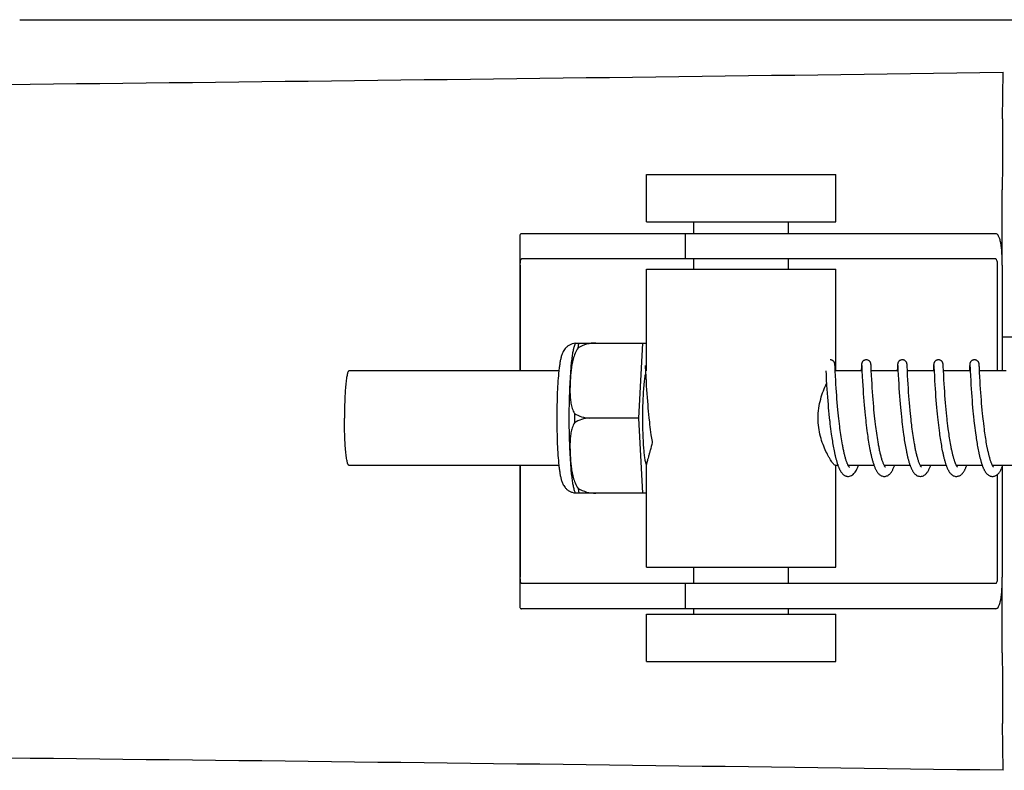
# Model space of a CAD drawing. Units: millimetres. Extents: x 7498 to 11408, y 905 to 6315.
# Drawn here: x 8938 to 9000, y 4877 to 4925 of the extents above; entities that cross this region are included whole.
import ezdxf

# ---------------------------------------------------------------- set-up
doc = ezdxf.new("R2010")
doc.units = ezdxf.units.MM

msp = doc.modelspace()

# ---------------------------------------------------------------- linework, layer by layer
for p, q in [((8937.644, 4924.545), (8991.652, 4924.545)), ((8991.675, 4924.545), (9049.097, 4924.545)), ((9000.004, 4918.247), (9000.039, 4921.212)), ((8977.415, 4914.715), (8989.415, 4914.715)), ((8977.415, 4911.715), (8977.415, 4914.715)), ((8989.415, 4911.715), (8989.415, 4914.715)), ((8999.988, 4908.965), (8999.988, 4913.753)), ((8977.415, 4911.715), (8989.415, 4911.715)), ((8980.415, 4910.965), (8980.415, 4911.715)), ((8986.415, 4910.965), (8986.415, 4911.715)), ((8972.645, 4910.965), (8969.485, 4910.965)), ((8983.015, 4910.965), (8972.645, 4910.965)), ((8979.862, 4910.965), (8979.862, 4909.365)), ((8999.566, 4910.965), (8983.015, 4910.965)), ((8969.363, 4910.737), (8969.363, 4902.265)), ((8969.399, 4908.965), (8969.399, 4902.265)), ((8999.566, 4909.365), (8969.485, 4909.365)), ((8980.415, 4908.715), (8980.415, 4909.365)), ((8986.415, 4908.715), (8986.415, 4909.365)), ((8999.669, 4908.965), (8999.669, 4902.265)), ((8999.986, 4908.965), (8999.986, 4902.265)), ((8977.415, 4908.715), (8989.415, 4908.715)), ((8977.415, 4902.265), (8977.415, 4908.715)), ((8989.415, 4902.265), (8989.415, 4908.715)), ((8972.905, 4904.03), (8977.179, 4904.03)), ((8974.189, 4904.022), (8974.19, 4904.03)), ((8976.916, 4899.265), (8977.179, 4904.03)), ((8977.179, 4904.03), (8977.415, 4904.03)), ((8999.986, 4904.425), (9001.219, 4904.425)), ((8971.848, 4902.265), (8958.53, 4902.265)), ((8977.326, 4902.604), (8977.327, 4902.598)), ((8977.327, 4902.598), (8977.327, 4902.59)), ((8977.327, 4902.59), (8977.328, 4902.58)), ((8977.328, 4902.58), (8977.329, 4902.563)), ((8977.329, 4902.563), (8977.331, 4902.535)), ((8977.331, 4902.535), (8977.334, 4902.482)), ((8977.334, 4902.482), (8977.344, 4902.27)), ((8977.344, 4902.27), (8977.364, 4901.866)), ((8988.791, 4902.265), (8988.803, 4902.027)), ((8989.366, 4902.648), (8989.365, 4902.66)), ((8989.367, 4902.635), (8989.366, 4902.648)), ((8989.368, 4902.621), (8989.367, 4902.635)), ((8989.369, 4902.599), (8989.368, 4902.621)), ((8989.372, 4902.563), (8989.369, 4902.599)), ((8989.375, 4902.496), (8989.372, 4902.563)), ((8989.386, 4902.269), (8989.375, 4902.496)), ((8989.403, 4901.927), (8989.386, 4902.269)), ((8991.081, 4902.265), (8989.387, 4902.265)), ((8991.043, 4902.523), (8991.033, 4902.309)), ((8991.046, 4902.571), (8991.043, 4902.523)), ((8991.048, 4902.604), (8991.046, 4902.571)), ((8991.049, 4902.625), (8991.048, 4902.604)), ((8991.05, 4902.638), (8991.049, 4902.625)), ((8991.063, 4902.604), (8991.063, 4902.598)), ((8991.063, 4902.598), (8991.064, 4902.59)), ((8991.064, 4902.59), (8991.065, 4902.581)), ((8991.065, 4902.581), (8991.066, 4902.564)), ((8991.066, 4902.564), (8991.067, 4902.537)), ((8991.067, 4902.537), (8991.07, 4902.484)), ((8991.08, 4902.276), (8991.099, 4901.897)), ((8991.656, 4902.641), (8991.655, 4902.654)), ((8991.657, 4902.628), (8991.656, 4902.641)), ((8991.658, 4902.613), (8991.657, 4902.628)), ((8991.659, 4902.588), (8991.658, 4902.613)), ((8991.662, 4902.55), (8991.659, 4902.588)), ((8991.666, 4902.466), (8991.662, 4902.55)), ((8991.69, 4901.966), (8991.674, 4902.303)), ((8993.37, 4902.265), (8991.676, 4902.265)), ((8993.333, 4902.527), (8993.32, 4902.265)), ((8993.335, 4902.573), (8993.333, 4902.527)), ((8993.337, 4902.605), (8993.335, 4902.573)), ((8993.339, 4902.626), (8993.337, 4902.605)), ((8993.339, 4902.639), (8993.339, 4902.626)), ((8993.352, 4902.604), (8993.353, 4902.598)), ((8993.353, 4902.598), (8993.353, 4902.59)), ((8993.353, 4902.59), (8993.354, 4902.581)), ((8993.354, 4902.581), (8993.355, 4902.564)), ((8993.355, 4902.564), (8993.357, 4902.536)), ((8993.357, 4902.536), (8993.36, 4902.484)), ((8993.36, 4902.484), (8993.368, 4902.31)), ((8993.368, 4902.31), (8993.383, 4902.008)), ((8993.945, 4902.647), (8993.944, 4902.66)), ((8993.946, 4902.634), (8993.945, 4902.647)), ((8993.947, 4902.62), (8993.946, 4902.634)), ((8993.948, 4902.596), (8993.947, 4902.62)), ((8993.951, 4902.558), (8993.948, 4902.596)), ((8993.954, 4902.489), (8993.951, 4902.558)), ((8995.66, 4902.265), (8993.965, 4902.265)), ((8995.622, 4902.526), (8995.611, 4902.303)), ((8995.625, 4902.576), (8995.622, 4902.526)), ((8995.626, 4902.602), (8995.625, 4902.576)), ((8995.628, 4902.624), (8995.626, 4902.602)), ((8995.629, 4902.638), (8995.628, 4902.624)), ((8995.642, 4902.604), (8995.642, 4902.598)), ((8995.642, 4902.598), (8995.643, 4902.59)), ((8995.643, 4902.59), (8995.643, 4902.581)), ((8995.643, 4902.581), (8995.645, 4902.564)), ((8995.645, 4902.564), (8995.646, 4902.536)), ((8995.646, 4902.536), (8995.649, 4902.483)), ((8995.649, 4902.483), (8995.66, 4902.267)), ((8995.66, 4902.267), (8995.676, 4901.933)), ((8996.234, 4902.649), (8996.233, 4902.661)), ((8996.235, 4902.637), (8996.234, 4902.649)), ((8996.236, 4902.624), (8996.235, 4902.637)), ((8996.237, 4902.602), (8996.236, 4902.624)), ((8996.239, 4902.57), (8996.237, 4902.602)), ((8996.243, 4902.511), (8996.239, 4902.57)), ((8996.253, 4902.299), (8996.243, 4902.511)), ((8996.269, 4901.98), (8996.253, 4902.299)), ((8997.949, 4902.265), (8996.255, 4902.265)), ((8997.911, 4902.524), (8997.9, 4902.3)), ((8997.914, 4902.575), (8997.911, 4902.524)), ((8997.916, 4902.6), (8997.914, 4902.575)), ((8997.917, 4902.623), (8997.916, 4902.6)), ((8997.918, 4902.636), (8997.917, 4902.623)), ((8997.919, 4902.649), (8997.918, 4902.636)), ((8997.931, 4902.604), (8997.932, 4902.598)), ((8997.932, 4902.598), (8997.932, 4902.59)), ((8997.932, 4902.59), (8997.933, 4902.58)), ((8997.933, 4902.58), (8997.934, 4902.563)), ((8997.934, 4902.563), (8997.936, 4902.536)), ((8997.936, 4902.536), (8997.938, 4902.484)), ((8997.938, 4902.484), (8997.947, 4902.313)), ((8997.947, 4902.313), (8997.949, 4902.267)), ((8997.949, 4902.267), (8997.964, 4901.955)), ((8998.524, 4902.647), (8998.523, 4902.66)), ((8998.525, 4902.633), (8998.524, 4902.647)), ((8998.526, 4902.619), (8998.525, 4902.633)), ((8998.527, 4902.595), (8998.526, 4902.619)), ((8998.529, 4902.557), (8998.527, 4902.595)), ((8998.533, 4902.488), (8998.529, 4902.557)), ((8998.541, 4902.335), (8998.533, 4902.488)), ((9000.239, 4902.265), (8998.544, 4902.265)), ((8998.564, 4901.869), (8998.548, 4902.175)), ((8977.364, 4901.866), (8977.38, 4901.583)), ((8977.38, 4901.583), (8977.395, 4901.32)), ((8988.803, 4902.027), (8988.819, 4901.713)), ((8988.819, 4901.713), (8988.84, 4901.358)), ((8989.417, 4901.674), (8989.403, 4901.927)), ((8989.432, 4901.415), (8989.417, 4901.674)), ((8991.099, 4901.897), (8991.115, 4901.607)), ((8991.115, 4901.607), (8991.131, 4901.334)), ((8991.704, 4901.707), (8991.69, 4901.966)), ((8991.72, 4901.438), (8991.704, 4901.707)), ((8993.383, 4902.008), (8993.399, 4901.706)), ((8993.399, 4901.706), (8993.414, 4901.434)), ((8993.995, 4901.684), (8993.981, 4901.945)), ((8994.011, 4901.415), (8993.995, 4901.684)), ((8995.676, 4901.933), (8995.692, 4901.63)), ((8995.692, 4901.63), (8995.707, 4901.371)), ((8996.283, 4901.703), (8996.269, 4901.98)), ((8996.298, 4901.443), (8996.283, 4901.703)), ((8997.964, 4901.955), (8997.981, 4901.65)), ((8997.981, 4901.65), (8997.996, 4901.382)), ((8998.577, 4901.619), (8998.564, 4901.869)), ((8998.592, 4901.369), (8998.577, 4901.619)), ((8977.395, 4901.32), (8977.412, 4901.062)), ((8977.412, 4901.062), (8977.428, 4900.822)), ((8988.84, 4901.358), (8988.856, 4901.099)), ((8988.856, 4901.099), (8988.873, 4900.856)), ((8988.873, 4900.856), (8988.892, 4900.595)), ((8989.447, 4901.166), (8989.432, 4901.415)), ((8989.463, 4900.937), (8989.447, 4901.166)), ((8989.48, 4900.691), (8989.463, 4900.937)), ((8991.131, 4901.334), (8991.148, 4901.064)), ((8991.148, 4901.064), (8991.165, 4900.811)), ((8991.736, 4901.176), (8991.72, 4901.438)), ((8991.752, 4900.935), (8991.736, 4901.176)), ((8991.771, 4900.676), (8991.752, 4900.935)), ((8993.414, 4901.434), (8993.431, 4901.161)), ((8993.431, 4901.161), (8993.449, 4900.899)), ((8993.449, 4900.899), (8993.466, 4900.657)), ((8994.027, 4901.156), (8994.011, 4901.415)), ((8994.043, 4900.921), (8994.027, 4901.156)), ((8994.061, 4900.667), (8994.043, 4900.921)), ((8995.707, 4901.371), (8995.723, 4901.119)), ((8995.723, 4901.119), (8995.739, 4900.884)), ((8995.739, 4900.884), (8995.757, 4900.633)), ((8996.314, 4901.187), (8996.298, 4901.443)), ((8996.33, 4900.948), (8996.314, 4901.187)), ((8996.349, 4900.691), (8996.33, 4900.948)), ((8997.996, 4901.382), (8998.013, 4901.114)), ((8998.013, 4901.114), (8998.03, 4900.859)), ((8998.03, 4900.859), (8998.047, 4900.626)), ((8998.607, 4901.133), (8998.592, 4901.369)), ((8998.625, 4900.876), (8998.607, 4901.133)), ((8998.641, 4900.647), (8998.625, 4900.876)), ((8977.428, 4900.822), (8977.447, 4900.565)), ((8977.447, 4900.565), (8977.465, 4900.339)), ((8977.465, 4900.339), (8977.484, 4900.102)), ((8988.892, 4900.595), (8988.91, 4900.365)), ((8988.91, 4900.365), (8988.93, 4900.123)), ((8989.497, 4900.48), (8989.48, 4900.691)), ((8989.514, 4900.259), (8989.497, 4900.48)), ((8989.534, 4900.028), (8989.514, 4900.259)), ((8991.165, 4900.811), (8991.182, 4900.585)), ((8991.182, 4900.585), (8991.2, 4900.346)), ((8991.2, 4900.346), (8991.221, 4900.096)), ((8991.788, 4900.456), (8991.771, 4900.676)), ((8991.807, 4900.225), (8991.788, 4900.456)), ((8991.828, 4899.984), (8991.807, 4900.225)), ((8993.466, 4900.657), (8993.486, 4900.4)), ((8993.486, 4900.4), (8993.504, 4900.176)), ((8994.077, 4900.453), (8994.061, 4900.667)), ((8994.096, 4900.228), (8994.077, 4900.453)), ((8994.116, 4899.994), (8994.096, 4900.228)), ((8995.757, 4900.633), (8995.774, 4900.411)), ((8995.774, 4900.411), (8995.793, 4900.179)), ((8996.366, 4900.463), (8996.349, 4900.691)), ((8996.386, 4900.224), (8996.366, 4900.463)), ((8996.403, 4900.025), (8996.386, 4900.224)), ((8998.047, 4900.626), (8998.066, 4900.38)), ((8998.066, 4900.38), (8998.084, 4900.166)), ((8998.66, 4900.405), (8998.641, 4900.647)), ((8998.677, 4900.202), (8998.66, 4900.405)), ((8998.695, 4899.992), (8998.677, 4900.202)), ((8977.484, 4900.102), (8977.502, 4899.906)), ((8977.502, 4899.906), (8977.52, 4899.704)), ((8977.52, 4899.704), (8977.54, 4899.498)), ((8988.93, 4900.123), (8988.947, 4899.923)), ((8988.947, 4899.923), (8988.966, 4899.717)), ((8988.966, 4899.717), (8988.986, 4899.506)), ((8989.556, 4899.787), (8989.534, 4900.028)), ((8989.574, 4899.601), (8989.556, 4899.787)), ((8989.594, 4899.411), (8989.574, 4899.601)), ((8991.221, 4900.096), (8991.24, 4899.888)), ((8991.24, 4899.888), (8991.26, 4899.673)), ((8991.26, 4899.673), (8991.281, 4899.452)), ((8991.845, 4899.797), (8991.828, 4899.984)), ((8991.863, 4899.606), (8991.845, 4899.797)), ((8991.883, 4899.41), (8991.863, 4899.606)), ((8993.504, 4900.176), (8993.524, 4899.942)), ((8993.524, 4899.942), (8993.542, 4899.748)), ((8993.542, 4899.748), (8993.561, 4899.55)), ((8994.139, 4899.751), (8994.116, 4899.994)), ((8994.157, 4899.563), (8994.139, 4899.751)), ((8995.793, 4900.179), (8995.814, 4899.936)), ((8995.814, 4899.936), (8995.832, 4899.735)), ((8995.832, 4899.735), (8995.852, 4899.529)), ((8996.422, 4899.818), (8996.403, 4900.025)), ((8996.442, 4899.606), (8996.422, 4899.818)), ((8996.464, 4899.388), (8996.442, 4899.606)), ((8998.084, 4900.166), (8998.103, 4899.944)), ((8998.103, 4899.944), (8998.124, 4899.716)), ((8998.124, 4899.716), (8998.142, 4899.528)), ((8998.715, 4899.775), (8998.695, 4899.992)), ((8998.737, 4899.552), (8998.715, 4899.775)), ((8976.916, 4899.265), (8973.788, 4899.265)), ((8977.179, 4894.5), (8976.916, 4899.265)), ((8977.54, 4899.498), (8977.562, 4899.288)), ((8977.562, 4899.288), (8977.579, 4899.128)), ((8977.579, 4899.128), (8977.591, 4899.021)), ((8977.591, 4899.021), (8977.61, 4898.859)), ((8988.986, 4899.506), (8989.009, 4899.291)), ((8989.009, 4899.291), (8989.026, 4899.127)), ((8989.614, 4899.217), (8989.594, 4899.411)), ((8989.629, 4899.086), (8989.614, 4899.217)), ((8989.652, 4898.887), (8989.629, 4899.086)), ((8991.281, 4899.452), (8991.299, 4899.283)), ((8991.299, 4899.283), (8991.317, 4899.111)), ((8991.317, 4899.111), (8991.33, 4898.995)), ((8991.33, 4898.995), (8991.351, 4898.818)), ((8991.904, 4899.21), (8991.883, 4899.41)), ((8991.92, 4899.075), (8991.904, 4899.21)), ((8991.944, 4898.869), (8991.92, 4899.075)), ((8993.561, 4899.55), (8993.582, 4899.346)), ((8993.582, 4899.346), (8993.604, 4899.139)), ((8993.604, 4899.139), (8993.615, 4899.034)), ((8993.615, 4899.034), (8993.634, 4898.874)), ((8994.177, 4899.371), (8994.157, 4899.563)), ((8994.198, 4899.175), (8994.177, 4899.371)), ((8994.213, 4899.043), (8994.198, 4899.175)), ((8994.236, 4898.842), (8994.213, 4899.043)), ((8995.852, 4899.529), (8995.874, 4899.317)), ((8995.874, 4899.317), (8995.891, 4899.155)), ((8995.891, 4899.155), (8995.91, 4898.991)), ((8995.91, 4898.991), (8995.929, 4898.824)), ((8996.482, 4899.221), (8996.464, 4899.388)), ((8996.495, 4899.108), (8996.482, 4899.221)), ((8996.514, 4898.938), (8996.495, 4899.108)), ((8998.142, 4899.528), (8998.161, 4899.336)), ((8998.161, 4899.336), (8998.182, 4899.141)), ((8998.754, 4899.381), (8998.737, 4899.552)), ((8998.773, 4899.208), (8998.754, 4899.381)), ((8998.786, 4899.092), (8998.773, 4899.208)), ((8998.806, 4898.915), (8998.786, 4899.092)), ((8977.61, 4898.859), (8977.629, 4898.697)), ((8977.629, 4898.697), (8977.65, 4898.534)), ((8977.65, 4898.534), (8977.672, 4898.371)), ((8977.672, 4898.371), (8977.694, 4898.208)), ((8989.051, 4898.907), (8989.071, 4898.741)), ((8989.071, 4898.741), (8989.092, 4898.575)), ((8989.092, 4898.575), (8989.113, 4898.409)), ((8989.113, 4898.409), (8989.136, 4898.243)), ((8989.668, 4898.754), (8989.652, 4898.887)), ((8989.685, 4898.62), (8989.668, 4898.754)), ((8989.703, 4898.486), (8989.685, 4898.62)), ((8989.721, 4898.351), (8989.703, 4898.486)), ((8989.74, 4898.217), (8989.721, 4898.351)), ((8991.351, 4898.818), (8991.373, 4898.64)), ((8991.373, 4898.64), (8991.396, 4898.461)), ((8991.396, 4898.461), (8991.412, 4898.34)), ((8991.412, 4898.34), (8991.429, 4898.22)), ((8991.961, 4898.731), (8991.944, 4898.869)), ((8991.978, 4898.591), (8991.961, 4898.731)), ((8991.997, 4898.451), (8991.978, 4898.591)), ((8992.016, 4898.311), (8991.997, 4898.451)), ((8993.634, 4898.874), (8993.653, 4898.713)), ((8993.653, 4898.713), (8993.674, 4898.551)), ((8993.674, 4898.551), (8993.695, 4898.388)), ((8993.695, 4898.388), (8993.718, 4898.224)), ((8994.253, 4898.707), (8994.236, 4898.842)), ((8994.27, 4898.571), (8994.253, 4898.707)), ((8994.289, 4898.434), (8994.27, 4898.571)), ((8994.308, 4898.298), (8994.289, 4898.434)), ((8995.929, 4898.824), (8995.95, 4898.656)), ((8995.95, 4898.656), (8995.971, 4898.487)), ((8995.971, 4898.487), (8995.994, 4898.316)), ((8996.535, 4898.765), (8996.514, 4898.938)), ((8996.557, 4898.59), (8996.535, 4898.765)), ((8996.573, 4898.474), (8996.557, 4898.59)), ((8996.589, 4898.356), (8996.573, 4898.474)), ((8996.606, 4898.239), (8996.589, 4898.356)), ((8998.205, 4898.942), (8998.223, 4898.791)), ((8998.223, 4898.791), (8998.241, 4898.638)), ((8998.241, 4898.638), (8998.261, 4898.484)), ((8998.261, 4898.484), (8998.282, 4898.329)), ((8998.282, 4898.329), (8998.304, 4898.173)), ((8998.828, 4898.738), (8998.806, 4898.915)), ((8998.851, 4898.56), (8998.828, 4898.738)), ((8998.867, 4898.441), (8998.851, 4898.56)), ((8998.883, 4898.323), (8998.867, 4898.441)), ((8977.694, 4898.208), (8977.71, 4898.101)), ((8977.71, 4898.101), (8977.726, 4897.994)), ((8977.726, 4897.994), (8977.742, 4897.887)), ((8977.742, 4897.887), (8977.759, 4897.781)), ((8977.759, 4897.781), (8977.77, 4897.712)), ((8989.136, 4898.243), (8989.152, 4898.133)), ((8989.152, 4898.133), (8989.168, 4898.024)), ((8989.168, 4898.024), (8989.185, 4897.915)), ((8989.185, 4897.915), (8989.202, 4897.808)), ((8989.202, 4897.808), (8989.219, 4897.701)), ((8989.219, 4897.701), (8989.237, 4897.596)), ((8989.76, 4898.084), (8989.74, 4898.217)), ((8989.781, 4897.952), (8989.76, 4898.084)), ((8989.802, 4897.82), (8989.781, 4897.952)), ((8989.824, 4897.69), (8989.802, 4897.82)), ((8991.429, 4898.22), (8991.446, 4898.099)), ((8991.446, 4898.099), (8991.464, 4897.979)), ((8991.464, 4897.979), (8991.483, 4897.859)), ((8991.483, 4897.859), (8991.502, 4897.739)), ((8991.502, 4897.739), (8991.522, 4897.621)), ((8992.037, 4898.171), (8992.016, 4898.311)), ((8992.058, 4898.031), (8992.037, 4898.171)), ((8992.08, 4897.891), (8992.058, 4898.031)), ((8992.103, 4897.753), (8992.08, 4897.891)), ((8992.127, 4897.616), (8992.103, 4897.753)), ((8993.718, 4898.224), (8993.733, 4898.115)), ((8993.733, 4898.115), (8993.75, 4898.006)), ((8993.75, 4898.006), (8993.766, 4897.897)), ((8993.766, 4897.897), (8993.784, 4897.788)), ((8993.784, 4897.788), (8993.802, 4897.68)), ((8994.328, 4898.162), (8994.308, 4898.298)), ((8994.348, 4898.026), (8994.328, 4898.162)), ((8994.37, 4897.891), (8994.348, 4898.026)), ((8994.392, 4897.757), (8994.37, 4897.891)), ((8994.415, 4897.624), (8994.392, 4897.757)), ((8995.994, 4898.316), (8996.01, 4898.202)), ((8996.01, 4898.202), (8996.027, 4898.088)), ((8996.027, 4898.088), (8996.044, 4897.974)), ((8996.044, 4897.974), (8996.062, 4897.86)), ((8996.062, 4897.86), (8996.08, 4897.747)), ((8996.08, 4897.747), (8996.099, 4897.634)), ((8996.623, 4898.122), (8996.606, 4898.239)), ((8996.641, 4898.005), (8996.623, 4898.122)), ((8996.659, 4897.889), (8996.641, 4898.005)), ((8996.678, 4897.773), (8996.659, 4897.889)), ((8996.698, 4897.658), (8996.678, 4897.773)), ((8998.304, 4898.173), (8998.319, 4898.069)), ((8998.319, 4898.069), (8998.335, 4897.966)), ((8998.335, 4897.966), (8998.351, 4897.863)), ((8998.351, 4897.863), (8998.367, 4897.76)), ((8998.367, 4897.76), (8998.384, 4897.658)), ((8998.9, 4898.205), (8998.883, 4898.323)), ((8998.917, 4898.087), (8998.9, 4898.205)), ((8998.936, 4897.971), (8998.917, 4898.087)), ((8998.954, 4897.855), (8998.936, 4897.971)), ((8998.973, 4897.74), (8998.954, 4897.855)), ((8998.993, 4897.627), (8998.973, 4897.74)), ((8989.237, 4897.596), (8989.256, 4897.492)), ((8989.256, 4897.492), (8989.274, 4897.389)), ((8989.274, 4897.389), (8989.294, 4897.288)), ((8989.294, 4897.288), (8989.314, 4897.189)), ((8989.314, 4897.189), (8989.334, 4897.091)), ((8989.847, 4897.562), (8989.824, 4897.69)), ((8991.522, 4897.621), (8991.543, 4897.503)), ((8991.543, 4897.503), (8991.564, 4897.386)), ((8991.564, 4897.386), (8991.587, 4897.271)), ((8993.802, 4897.68), (8993.82, 4897.572)), ((8993.82, 4897.572), (8993.839, 4897.466)), ((8993.839, 4897.466), (8993.859, 4897.36)), ((8993.859, 4897.36), (8993.879, 4897.255)), ((8993.879, 4897.255), (8993.9, 4897.152)), ((8996.099, 4897.634), (8996.118, 4897.522)), ((8996.118, 4897.522), (8996.138, 4897.412)), ((8996.138, 4897.412), (8996.159, 4897.302)), ((8996.159, 4897.302), (8996.181, 4897.194)), ((8996.719, 4897.545), (8996.698, 4897.658)), ((8996.74, 4897.433), (8996.719, 4897.545)), ((8998.384, 4897.658), (8998.402, 4897.557)), ((8998.402, 4897.557), (8998.42, 4897.456)), ((8998.42, 4897.456), (8998.438, 4897.357)), ((8998.438, 4897.357), (8998.457, 4897.259)), ((8998.457, 4897.259), (8998.476, 4897.163)), ((8998.476, 4897.163), (8998.496, 4897.068)), ((8999.014, 4897.516), (8998.993, 4897.627)), ((8999.034, 4897.406), (8999.014, 4897.516)), ((8971.848, 4896.265), (8958.53, 4896.265)), ((8969.363, 4896.265), (8969.363, 4887.393)), ((8969.399, 4896.265), (8969.399, 4889.165)), ((8977.415, 4889.815), (8977.415, 4896.326)), ((8989.557, 4896.265), (8989.387, 4896.265)), ((8989.415, 4889.815), (8989.415, 4896.265)), ((8991.847, 4896.265), (8990.204, 4896.265)), ((8990.221, 4896.232), (8990.207, 4896.259)), ((8990.213, 4896.265), (8990.209, 4896.256)), ((8994.136, 4896.265), (8992.493, 4896.265)), ((8992.502, 4896.265), (8992.498, 4896.256)), ((8996.426, 4896.265), (8994.783, 4896.265)), ((8994.792, 4896.265), (8994.787, 4896.256)), ((8998.715, 4896.265), (8997.072, 4896.265)), ((8997.081, 4896.265), (8997.077, 4896.256)), ((9001.004, 4896.265), (8999.361, 4896.265)), ((8999.371, 4896.265), (8999.366, 4896.256)), ((8999.986, 4896.182), (8999.986, 4889.165)), ((8999.669, 4895.681), (8999.669, 4889.165)), ((8977.179, 4894.5), (8972.905, 4894.5)), ((8974.19, 4894.5), (8974.189, 4894.508)), ((8977.415, 4894.5), (8977.179, 4894.5)), ((8977.415, 4889.815), (8989.415, 4889.815)), ((8980.415, 4888.765), (8980.415, 4889.815)), ((8986.415, 4888.765), (8986.415, 4889.815)), ((8999.988, 4884.377), (8999.988, 4889.165)), ((8999.566, 4888.765), (8969.485, 4888.765)), ((8979.862, 4888.765), (8979.862, 4887.165)), ((8972.645, 4887.165), (8969.485, 4887.165)), ((8983.015, 4887.165), (8972.645, 4887.165)), ((8980.415, 4886.815), (8980.415, 4887.165)), ((8999.566, 4887.165), (8983.015, 4887.165)), ((8986.415, 4886.815), (8986.415, 4887.165)), ((8977.415, 4886.815), (8989.415, 4886.815)), ((8977.415, 4883.815), (8977.415, 4886.815)), ((8989.415, 4883.815), (8989.415, 4886.815)), ((8977.415, 4883.815), (8989.415, 4883.815)), ((9000.039, 4876.918), (9000.004, 4879.883))]:
    msp.add_line(p, q)
for points in [[(8989.365, 4902.66), (8989.365, 4902.666), (8989.364, 4902.671), (8989.363, 4902.677), (8989.363, 4902.683), (8989.362, 4902.689), (8989.361, 4902.695), (8989.36, 4902.702), (8989.359, 4902.709), (8989.358, 4902.717), (8989.356, 4902.725), (8989.354, 4902.735), (8989.351, 4902.748), (8989.346, 4902.761), (8989.341, 4902.777), (8989.333, 4902.795), (8989.323, 4902.813), (8989.311, 4902.833), (8989.297, 4902.852), (8989.279, 4902.872), (8989.259, 4902.891), (8989.236, 4902.908), (8989.211, 4902.924), (8989.184, 4902.938), (8989.155, 4902.95), (8989.124, 4902.958), (8989.092, 4902.963), (8989.064, 4902.965)], [(8991.353, 4902.965), (8991.331, 4902.964), (8991.299, 4902.96), (8991.268, 4902.952), (8991.239, 4902.941), (8991.212, 4902.928), (8991.187, 4902.913), (8991.164, 4902.896), (8991.143, 4902.877), (8991.125, 4902.858), (8991.11, 4902.839), (8991.097, 4902.819), (8991.087, 4902.8), (8991.078, 4902.783), (8991.072, 4902.767), (8991.067, 4902.752), (8991.064, 4902.739), (8991.061, 4902.728), (8991.06, 4902.72), (8991.058, 4902.711), (8991.057, 4902.704), (8991.056, 4902.697), (8991.055, 4902.691), (8991.054, 4902.685), (8991.054, 4902.679), (8991.053, 4902.674), (8991.052, 4902.668), (8991.052, 4902.662), (8991.051, 4902.656), (8991.051, 4902.65), (8991.05, 4902.638)], [(8991.655, 4902.654), (8991.654, 4902.66), (8991.654, 4902.666), (8991.653, 4902.672), (8991.653, 4902.678), (8991.652, 4902.684), (8991.651, 4902.69), (8991.65, 4902.696), (8991.649, 4902.703), (8991.648, 4902.711), (8991.647, 4902.72), (8991.644, 4902.73), (8991.641, 4902.742), (8991.637, 4902.756), (8991.632, 4902.772), (8991.625, 4902.79), (8991.615, 4902.808), (8991.604, 4902.828), (8991.589, 4902.848), (8991.572, 4902.868), (8991.552, 4902.887), (8991.53, 4902.905), (8991.505, 4902.922), (8991.477, 4902.937), (8991.448, 4902.949), (8991.416, 4902.958), (8991.384, 4902.963), (8991.353, 4902.965)], [(8993.643, 4902.965), (8993.619, 4902.964), (8993.587, 4902.959), (8993.556, 4902.951), (8993.526, 4902.94), (8993.499, 4902.927), (8993.473, 4902.911), (8993.45, 4902.893), (8993.43, 4902.875), (8993.412, 4902.855), (8993.397, 4902.835), (8993.384, 4902.816), (8993.374, 4902.797), (8993.366, 4902.779), (8993.36, 4902.763), (8993.356, 4902.749), (8993.353, 4902.737), (8993.35, 4902.727), (8993.349, 4902.718), (8993.347, 4902.711), (8993.346, 4902.704), (8993.345, 4902.698), (8993.345, 4902.692), (8993.344, 4902.686), (8993.343, 4902.68), (8993.343, 4902.675), (8993.342, 4902.669), (8993.341, 4902.663), (8993.341, 4902.657), (8993.34, 4902.651), (8993.339, 4902.639)], [(8993.944, 4902.66), (8993.943, 4902.666), (8993.943, 4902.672), (8993.942, 4902.677), (8993.942, 4902.683), (8993.941, 4902.689), (8993.94, 4902.695), (8993.939, 4902.702), (8993.938, 4902.709), (8993.937, 4902.716), (8993.935, 4902.725), (8993.932, 4902.736), (8993.929, 4902.748), (8993.925, 4902.763), (8993.918, 4902.78), (8993.91, 4902.799), (8993.899, 4902.819), (8993.885, 4902.84), (8993.868, 4902.861), (8993.848, 4902.881), (8993.826, 4902.9), (8993.801, 4902.918), (8993.773, 4902.934), (8993.743, 4902.947), (8993.711, 4902.956), (8993.677, 4902.963), (8993.643, 4902.965)], [(8995.932, 4902.965), (8995.91, 4902.964), (8995.878, 4902.96), (8995.847, 4902.952), (8995.818, 4902.941), (8995.791, 4902.928), (8995.765, 4902.912), (8995.742, 4902.895), (8995.722, 4902.877), (8995.704, 4902.858), (8995.689, 4902.839), (8995.676, 4902.819), (8995.665, 4902.8), (8995.657, 4902.782), (8995.651, 4902.766), (8995.646, 4902.752), (8995.643, 4902.739), (8995.64, 4902.728), (8995.638, 4902.719), (8995.637, 4902.711), (8995.636, 4902.704), (8995.635, 4902.697), (8995.634, 4902.691), (8995.633, 4902.685), (8995.632, 4902.679), (8995.632, 4902.673), (8995.631, 4902.668), (8995.631, 4902.662), (8995.63, 4902.656), (8995.63, 4902.65), (8995.629, 4902.638)], [(8996.233, 4902.661), (8996.233, 4902.667), (8996.232, 4902.673), (8996.231, 4902.678), (8996.231, 4902.684), (8996.23, 4902.69), (8996.229, 4902.696), (8996.228, 4902.703), (8996.227, 4902.71), (8996.226, 4902.717), (8996.224, 4902.726), (8996.222, 4902.736), (8996.219, 4902.748), (8996.215, 4902.762), (8996.209, 4902.777), (8996.201, 4902.795), (8996.192, 4902.813), (8996.179, 4902.833), (8996.165, 4902.852), (8996.147, 4902.872), (8996.127, 4902.891), (8996.105, 4902.908), (8996.08, 4902.924), (8996.052, 4902.938), (8996.023, 4902.95), (8995.993, 4902.958), (8995.961, 4902.963), (8995.932, 4902.965)], [(8998.221, 4902.965), (8998.199, 4902.964), (8998.167, 4902.959), (8998.136, 4902.952), (8998.106, 4902.941), (8998.079, 4902.927), (8998.054, 4902.912), (8998.031, 4902.895), (8998.01, 4902.876), (8997.992, 4902.857), (8997.977, 4902.837), (8997.964, 4902.818), (8997.954, 4902.799), (8997.946, 4902.781), (8997.94, 4902.765), (8997.935, 4902.751), (8997.932, 4902.738), (8997.929, 4902.727), (8997.928, 4902.719), (8997.926, 4902.711), (8997.925, 4902.703), (8997.924, 4902.697), (8997.923, 4902.69), (8997.922, 4902.684), (8997.922, 4902.678), (8997.921, 4902.673), (8997.921, 4902.667), (8997.92, 4902.661), (8997.919, 4902.649)], [(8998.523, 4902.66), (8998.522, 4902.666), (8998.522, 4902.672), (8998.521, 4902.678), (8998.52, 4902.684), (8998.52, 4902.69), (8998.519, 4902.696), (8998.518, 4902.704), (8998.516, 4902.712), (8998.515, 4902.721), (8998.512, 4902.731), (8998.509, 4902.744), (8998.505, 4902.758), (8998.499, 4902.774), (8998.492, 4902.792), (8998.483, 4902.81), (8998.471, 4902.83), (8998.456, 4902.85), (8998.439, 4902.869), (8998.419, 4902.888), (8998.397, 4902.906), (8998.371, 4902.923), (8998.344, 4902.937), (8998.315, 4902.949), (8998.283, 4902.958), (8998.251, 4902.963), (8998.221, 4902.965)], [(8977.326, 4902.61), (8977.326, 4902.61), (8977.326, 4902.611), (8977.326, 4902.611), (8977.326, 4902.61), (8977.326, 4902.608), (8977.326, 4902.606), (8977.326, 4902.604)], [(8991.033, 4902.309), (8991.032, 4902.292), (8991.031, 4902.275), (8991.031, 4902.265)], [(8991.062, 4902.61), (8991.062, 4902.61), (8991.062, 4902.609), (8991.063, 4902.607), (8991.063, 4902.604)], [(8991.07, 4902.484), (8991.079, 4902.308), (8991.08, 4902.276)], [(8991.674, 4902.303), (8991.672, 4902.34), (8991.666, 4902.466)], [(8993.352, 4902.609), (8993.352, 4902.61), (8993.352, 4902.611), (8993.352, 4902.611), (8993.352, 4902.61), (8993.352, 4902.609), (8993.352, 4902.607), (8993.352, 4902.604)], [(8993.981, 4901.945), (8993.963, 4902.311), (8993.962, 4902.331), (8993.954, 4902.489)], [(8995.611, 4902.303), (8995.61, 4902.284), (8995.609, 4902.265)], [(8995.641, 4902.609), (8995.641, 4902.61), (8995.641, 4902.611), (8995.641, 4902.611), (8995.641, 4902.61), (8995.641, 4902.609), (8995.641, 4902.607), (8995.642, 4902.604)], [(8997.9, 4902.3), (8997.9, 4902.281), (8997.899, 4902.265)], [(8997.931, 4902.61), (8997.93, 4902.61), (8997.93, 4902.611), (8997.93, 4902.611), (8997.93, 4902.61), (8997.931, 4902.608), (8997.931, 4902.606), (8997.931, 4902.604)], [(8998.548, 4902.175), (8998.542, 4902.298), (8998.541, 4902.335)], [(8989.026, 4899.127), (8989.032, 4899.073), (8989.051, 4898.907)], [(8998.182, 4899.141), (8998.188, 4899.091), (8998.205, 4898.942)], [(8989.334, 4897.091), (8989.344, 4897.043), (8989.355, 4896.995), (8989.365, 4896.948), (8989.376, 4896.902), (8989.387, 4896.856), (8989.398, 4896.81), (8989.409, 4896.765), (8989.42, 4896.721), (8989.431, 4896.677), (8989.443, 4896.634), (8989.455, 4896.591), (8989.466, 4896.549), (8989.478, 4896.508), (8989.49, 4896.468), (8989.503, 4896.428), (8989.515, 4896.389), (8989.528, 4896.35), (8989.54, 4896.313), (8989.553, 4896.276)], [(8990.207, 4896.259), (8990.192, 4896.288), (8990.177, 4896.32), (8990.162, 4896.354), (8990.147, 4896.39), (8990.132, 4896.429), (8990.117, 4896.469), (8990.103, 4896.511), (8990.088, 4896.555), (8990.073, 4896.601), (8990.058, 4896.648), (8990.044, 4896.697), (8990.029, 4896.747), (8990.015, 4896.799), (8990.001, 4896.851), (8989.987, 4896.906), (8989.974, 4896.961), (8989.96, 4897.017), (8989.947, 4897.074), (8989.934, 4897.132), (8989.921, 4897.192), (8989.908, 4897.252), (8989.896, 4897.312), (8989.883, 4897.374), (8989.871, 4897.436), (8989.859, 4897.499), (8989.847, 4897.562)], [(8991.587, 4897.271), (8991.598, 4897.214), (8991.609, 4897.157), (8991.621, 4897.101), (8991.633, 4897.046), (8991.645, 4896.99), (8991.657, 4896.936), (8991.67, 4896.882), (8991.683, 4896.828), (8991.696, 4896.775), (8991.709, 4896.723), (8991.722, 4896.671), (8991.736, 4896.62), (8991.75, 4896.57), (8991.764, 4896.52), (8991.779, 4896.471), (8991.794, 4896.423), (8991.809, 4896.376), (8991.824, 4896.33), (8991.84, 4896.285)], [(8992.501, 4896.25), (8992.484, 4896.283), (8992.468, 4896.318), (8992.451, 4896.356), (8992.434, 4896.397), (8992.418, 4896.44), (8992.401, 4896.485), (8992.385, 4896.533), (8992.368, 4896.582), (8992.352, 4896.633), (8992.336, 4896.686), (8992.321, 4896.741), (8992.305, 4896.796), (8992.29, 4896.854), (8992.275, 4896.912), (8992.26, 4896.972), (8992.246, 4897.032), (8992.232, 4897.094), (8992.218, 4897.156), (8992.204, 4897.22), (8992.191, 4897.284), (8992.177, 4897.349), (8992.164, 4897.415), (8992.152, 4897.482), (8992.139, 4897.549), (8992.127, 4897.616)], [(8993.9, 4897.152), (8993.911, 4897.101), (8993.922, 4897.05), (8993.933, 4896.999), (8993.944, 4896.95), (8993.955, 4896.9), (8993.967, 4896.851), (8993.978, 4896.803), (8993.99, 4896.755), (8994.002, 4896.707), (8994.015, 4896.661), (8994.027, 4896.614), (8994.04, 4896.569), (8994.053, 4896.524), (8994.066, 4896.48), (8994.079, 4896.436), (8994.092, 4896.393), (8994.106, 4896.351), (8994.12, 4896.31), (8994.134, 4896.269)], [(8994.788, 4896.254), (8994.773, 4896.285), (8994.757, 4896.319), (8994.741, 4896.355), (8994.725, 4896.393), (8994.709, 4896.434), (8994.693, 4896.477), (8994.678, 4896.522), (8994.662, 4896.569), (8994.647, 4896.617), (8994.631, 4896.668), (8994.616, 4896.719), (8994.601, 4896.772), (8994.586, 4896.827), (8994.572, 4896.883), (8994.558, 4896.94), (8994.544, 4896.998), (8994.53, 4897.057), (8994.516, 4897.117), (8994.503, 4897.178), (8994.489, 4897.239), (8994.476, 4897.302), (8994.464, 4897.365), (8994.451, 4897.429), (8994.439, 4897.494), (8994.427, 4897.559), (8994.415, 4897.624)], [(8996.181, 4897.194), (8996.192, 4897.14), (8996.203, 4897.087), (8996.214, 4897.035), (8996.226, 4896.983), (8996.237, 4896.931), (8996.249, 4896.88), (8996.261, 4896.83), (8996.273, 4896.78), (8996.286, 4896.731), (8996.298, 4896.682), (8996.311, 4896.634), (8996.324, 4896.587), (8996.337, 4896.541), (8996.351, 4896.495), (8996.364, 4896.45), (8996.378, 4896.406), (8996.392, 4896.362), (8996.406, 4896.32), (8996.421, 4896.278)], [(8997.077, 4896.255), (8997.064, 4896.281), (8997.051, 4896.308), (8997.038, 4896.338), (8997.024, 4896.37), (8997.011, 4896.403), (8996.997, 4896.438), (8996.984, 4896.474), (8996.97, 4896.512), (8996.957, 4896.552), (8996.944, 4896.592), (8996.931, 4896.634), (8996.918, 4896.677), (8996.905, 4896.721), (8996.892, 4896.766), (8996.88, 4896.813), (8996.867, 4896.86), (8996.855, 4896.908), (8996.843, 4896.958), (8996.831, 4897.008), (8996.819, 4897.058), (8996.807, 4897.11), (8996.795, 4897.162), (8996.784, 4897.215), (8996.773, 4897.269), (8996.762, 4897.323), (8996.751, 4897.378), (8996.74, 4897.433)], [(8999.366, 4896.255), (8999.353, 4896.281), (8999.34, 4896.309), (8999.327, 4896.338), (8999.314, 4896.369), (8999.301, 4896.401), (8999.288, 4896.435), (8999.274, 4896.471), (8999.261, 4896.508), (8999.248, 4896.546), (8999.236, 4896.585), (8999.223, 4896.626), (8999.21, 4896.668), (8999.197, 4896.711), (8999.185, 4896.755), (8999.172, 4896.8), (8999.16, 4896.846), (8999.148, 4896.893), (8999.136, 4896.941), (8999.124, 4896.99), (8999.112, 4897.04), (8999.101, 4897.09), (8999.089, 4897.141), (8999.078, 4897.193), (8999.067, 4897.245), (8999.056, 4897.298), (8999.045, 4897.352), (8999.034, 4897.406)], [(8998.496, 4897.068), (8998.506, 4897.022), (8998.517, 4896.975), (8998.527, 4896.929), (8998.538, 4896.884), (8998.548, 4896.839), (8998.559, 4896.794), (8998.57, 4896.75), (8998.581, 4896.707), (8998.593, 4896.664), (8998.604, 4896.622), (8998.615, 4896.58), (8998.627, 4896.539), (8998.639, 4896.498), (8998.651, 4896.458), (8998.663, 4896.419), (8998.676, 4896.38), (8998.688, 4896.342), (8998.701, 4896.305), (8998.714, 4896.268)], [(8989.553, 4896.276), (8989.567, 4896.239), (8989.58, 4896.204), (8989.593, 4896.169), (8989.607, 4896.135), (8989.621, 4896.102), (8989.636, 4896.07), (8989.65, 4896.038), (8989.665, 4896.007), (8989.68, 4895.977), (8989.696, 4895.948), (8989.712, 4895.919), (8989.728, 4895.891), (8989.745, 4895.864), (8989.763, 4895.838), (8989.782, 4895.812), (8989.801, 4895.786), (8989.822, 4895.762), (8989.844, 4895.738), (8989.867, 4895.714), (8989.893, 4895.691), (8989.92, 4895.669), (8989.949, 4895.648), (8989.981, 4895.629), (8990.014, 4895.611), (8990.051, 4895.595), (8990.088, 4895.582), (8990.127, 4895.573), (8990.166, 4895.567), (8990.208, 4895.565)], [(8990.208, 4895.565), (8990.228, 4895.565), (8990.292, 4895.573), (8990.358, 4895.592), (8990.421, 4895.62), (8990.479, 4895.656), (8990.53, 4895.696), (8990.576, 4895.741), (8990.618, 4895.79), (8990.657, 4895.843), (8990.693, 4895.899), (8990.728, 4895.961), (8990.762, 4896.029), (8990.796, 4896.103), (8990.813, 4896.143)], [(8990.278, 4896.146), (8990.283, 4896.142), (8990.283, 4896.143), (8990.278, 4896.147), (8990.271, 4896.156), (8990.26, 4896.17), (8990.248, 4896.187), (8990.235, 4896.208), (8990.221, 4896.232)], [(8990.813, 4896.143), (8990.821, 4896.164), (8990.834, 4896.197), (8990.847, 4896.23), (8990.859, 4896.264), (8990.86, 4896.265)], [(8991.84, 4896.285), (8991.856, 4896.24), (8991.872, 4896.197), (8991.889, 4896.154), (8991.906, 4896.112), (8991.924, 4896.072), (8991.942, 4896.032), (8991.961, 4895.994), (8991.981, 4895.956), (8992.001, 4895.92), (8992.022, 4895.885), (8992.044, 4895.85), (8992.068, 4895.817), (8992.093, 4895.784), (8992.12, 4895.752), (8992.149, 4895.722), (8992.182, 4895.692), (8992.218, 4895.663), (8992.258, 4895.636), (8992.302, 4895.612), (8992.349, 4895.592), (8992.401, 4895.576), (8992.454, 4895.567), (8992.498, 4895.565)], [(8992.498, 4895.565), (8992.545, 4895.568), (8992.596, 4895.577), (8992.646, 4895.592), (8992.693, 4895.611), (8992.735, 4895.634), (8992.775, 4895.66), (8992.811, 4895.689), (8992.843, 4895.718), (8992.872, 4895.748), (8992.899, 4895.779), (8992.924, 4895.811), (8992.948, 4895.844), (8992.97, 4895.878), (8992.991, 4895.913), (8993.011, 4895.949), (8993.031, 4895.987), (8993.05, 4896.025), (8993.068, 4896.064), (8993.086, 4896.105), (8993.104, 4896.147), (8993.121, 4896.19), (8993.138, 4896.234), (8993.149, 4896.265)], [(8992.546, 4896.175), (8992.532, 4896.196), (8992.517, 4896.222), (8992.501, 4896.25)], [(8992.572, 4896.143), (8992.572, 4896.143), (8992.567, 4896.148), (8992.558, 4896.159), (8992.546, 4896.175)], [(8994.134, 4896.269), (8994.149, 4896.23), (8994.164, 4896.191), (8994.179, 4896.153), (8994.194, 4896.115), (8994.21, 4896.079), (8994.226, 4896.043), (8994.243, 4896.009), (8994.26, 4895.975), (8994.278, 4895.942), (8994.296, 4895.91), (8994.315, 4895.879), (8994.334, 4895.849), (8994.355, 4895.819), (8994.377, 4895.79), (8994.4, 4895.762), (8994.425, 4895.735), (8994.453, 4895.708), (8994.482, 4895.682), (8994.514, 4895.658), (8994.55, 4895.634), (8994.588, 4895.613), (8994.63, 4895.595), (8994.673, 4895.581), (8994.719, 4895.571), (8994.765, 4895.566), (8994.787, 4895.565)], [(8994.787, 4895.565), (8994.805, 4895.565), (8994.865, 4895.572), (8994.923, 4895.587), (8994.977, 4895.609), (8995.026, 4895.635), (8995.069, 4895.664), (8995.108, 4895.695), (8995.142, 4895.728), (8995.173, 4895.761), (8995.201, 4895.795), (8995.227, 4895.83), (8995.251, 4895.865), (8995.273, 4895.901), (8995.294, 4895.938), (8995.314, 4895.975), (8995.334, 4896.014), (8995.353, 4896.053), (8995.371, 4896.094), (8995.388, 4896.135), (8995.405, 4896.178), (8995.422, 4896.221), (8995.438, 4896.265)], [(8994.818, 4896.201), (8994.803, 4896.226), (8994.788, 4896.254)], [(8994.859, 4896.144), (8994.862, 4896.142), (8994.86, 4896.145), (8994.853, 4896.152), (8994.844, 4896.163), (8994.831, 4896.181), (8994.818, 4896.201)], [(8996.421, 4896.278), (8996.436, 4896.237), (8996.451, 4896.197), (8996.466, 4896.158), (8996.482, 4896.12), (8996.498, 4896.083), (8996.514, 4896.047), (8996.531, 4896.012), (8996.548, 4895.977), (8996.566, 4895.944), (8996.584, 4895.912), (8996.604, 4895.88), (8996.623, 4895.849), (8996.644, 4895.819), (8996.667, 4895.79), (8996.69, 4895.762), (8996.715, 4895.734), (8996.743, 4895.707), (8996.772, 4895.682), (8996.805, 4895.657), (8996.84, 4895.634), (8996.879, 4895.612), (8996.92, 4895.595), (8996.964, 4895.58), (8997.009, 4895.57), (8997.055, 4895.565), (8997.076, 4895.565)], [(8997.077, 4895.565), (8997.103, 4895.566), (8997.147, 4895.571), (8997.191, 4895.581), (8997.233, 4895.595), (8997.273, 4895.612), (8997.311, 4895.633), (8997.346, 4895.655), (8997.378, 4895.679), (8997.407, 4895.704), (8997.434, 4895.73), (8997.459, 4895.757), (8997.482, 4895.785), (8997.504, 4895.813), (8997.525, 4895.842), (8997.545, 4895.872), (8997.564, 4895.903), (8997.582, 4895.935), (8997.6, 4895.967), (8997.617, 4896.001), (8997.634, 4896.035), (8997.65, 4896.07), (8997.666, 4896.107), (8997.681, 4896.144), (8997.697, 4896.182), (8997.712, 4896.221), (8997.726, 4896.261), (8997.728, 4896.265)], [(8997.125, 4896.175), (8997.114, 4896.191), (8997.102, 4896.21), (8997.09, 4896.231), (8997.077, 4896.255)], [(8997.152, 4896.142), (8997.152, 4896.142), (8997.149, 4896.145), (8997.143, 4896.152), (8997.135, 4896.162), (8997.125, 4896.175)], [(8998.714, 4896.268), (8998.727, 4896.232), (8998.74, 4896.197), (8998.754, 4896.162), (8998.768, 4896.128), (8998.782, 4896.095), (8998.796, 4896.063), (8998.811, 4896.031), (8998.826, 4896), (8998.841, 4895.97), (8998.857, 4895.941), (8998.873, 4895.912), (8998.89, 4895.884), (8998.908, 4895.857), (8998.926, 4895.83), (8998.945, 4895.804), (8998.965, 4895.779), (8998.987, 4895.754), (8999.01, 4895.729), (8999.034, 4895.705), (8999.061, 4895.682), (8999.09, 4895.66), (8999.121, 4895.639), (8999.154, 4895.62), (8999.189, 4895.603), (8999.221, 4895.59)], [(8999.366, 4895.565), (8999.4, 4895.566), (8999.446, 4895.573), (8999.492, 4895.584), (8999.536, 4895.6), (8999.576, 4895.619), (8999.615, 4895.641), (8999.649, 4895.665), (8999.681, 4895.691), (8999.71, 4895.717), (8999.737, 4895.744), (8999.761, 4895.772), (8999.784, 4895.801), (8999.806, 4895.83), (8999.827, 4895.86), (8999.846, 4895.891), (8999.865, 4895.923), (8999.883, 4895.956), (8999.9, 4895.989), (8999.917, 4896.023), (8999.934, 4896.059), (8999.95, 4896.095), (8999.966, 4896.132), (8999.981, 4896.17), (8999.996, 4896.209), (9000.011, 4896.248), (9000.017, 4896.265)], [(8999.403, 4896.191), (8999.391, 4896.211), (8999.379, 4896.232), (8999.366, 4896.255)], [(8999.438, 4896.145), (8999.432, 4896.152), (8999.424, 4896.162), (8999.414, 4896.175), (8999.403, 4896.191)], [(8999.222, 4895.59), (8999.244, 4895.583), (8999.278, 4895.574), (8999.313, 4895.568), (8999.347, 4895.565), (8999.366, 4895.565)]]:
    msp.add_lwpolyline(points)
for centre, radius, start, end in [((8699.129, 26988.832), 22069.672, 270.5369998, 270.7812274), ((8974.639, 4903.321), 1.874, 157.75833, 158.34285), ((8989.387, 4902.237), 0.028, 90.00398, 91.62939), ((9028.403, 4899.265), 55.561, 179.69327, 180.30673), ((8972.963, 4895.428), 0.913, 265.274, 265.88946), ((8974.637, 4895.208), 1.871, 201.65597, 202.23909), ((8699.129, -17190.703), 22069.672, 89.2187726, 89.4630002)]:
    msp.add_arc(centre, radius, start, end)
for points, knots in [([(9000.004, 4918.247), (8999.997, 4917.632), (8999.991, 4916.134), (8999.988, 4914.636), (8999.988, 4913.753)], [0, 0, 0, 0, 0.410417, 1, 1, 1, 1]), ([(8969.485, 4910.965), (8969.466, 4910.965), (8969.427, 4910.958), (8969.384, 4910.91), (8969.365, 4910.836), (8969.362, 4910.779), (8969.363, 4910.746)], [0, 0, 0, 0, 0.200309, 0.396168, 0.651018, 1, 1, 1, 1]), ([(8999.986, 4908.965), (8999.986, 4909.223), (8999.973, 4909.699), (8999.918, 4910.258), (8999.837, 4910.619), (8999.767, 4910.803), (8999.683, 4910.929), (8999.601, 4910.965), (8999.566, 4910.965)], [0, 0, 0, 0, 0.363978, 0.672285, 0.791729, 0.883996, 0.95035, 1, 1, 1, 1]), ([(8969.399, 4908.965), (8969.399, 4909.063), (8969.406, 4909.191), (8969.434, 4909.328), (8969.47, 4909.365), (8969.485, 4909.365)], [0, 0, 0, 0, 0.691687, 0.892622, 1, 1, 1, 1]), ([(8999.566, 4909.365), (8999.582, 4909.365), (8999.62, 4909.323), (8999.657, 4909.19), (8999.669, 4909.06), (8999.669, 4908.965)], [0, 0, 0, 0, 0.116143, 0.330072, 1, 1, 1, 1]), ([(8972.898, 4904.013), (8972.832, 4904.008), (8972.702, 4903.984), (8972.522, 4903.909), (8972.369, 4903.803), (8972.249, 4903.682), (8972.161, 4903.558), (8972.081, 4903.41), (8972.028, 4903.266), (8971.988, 4903.126), (8971.954, 4902.983), (8971.917, 4902.79), (8971.879, 4902.537), (8971.858, 4902.36), (8971.848, 4902.266)], [0, 0, 0, 0, 0.088928, 0.17615, 0.259621, 0.336483, 0.404089, 0.462532, 0.562346, 0.609547, 0.657495, 0.759561, 0.873212, 1, 1, 1, 1]), ([(8972.797, 4903.687), (8972.804, 4903.714), (8972.832, 4903.824), (8972.866, 4903.933), (8972.898, 4904.012)], [0, 0, 0, 0, 0.246104, 1, 1, 1, 1]), ([(8973.073, 4903.724), (8973.077, 4903.751), (8973.092, 4903.854), (8973.109, 4903.956), (8973.123, 4904.03)], [0, 0, 0, 0, 0.267895, 1, 1, 1, 1]), ([(8974.189, 4904.022), (8973.994, 4904.029), (8973.601, 4903.982), (8973.238, 4903.825), (8973.073, 4903.724)], [0, 0, 0, 0, 0.502149, 1, 1, 1, 1]), ([(8972.61, 4902.266), (8972.622, 4902.415), (8972.646, 4902.694), (8972.69, 4903.082), (8972.738, 4903.407), (8972.776, 4903.602), (8972.797, 4903.687)], [0, 0, 0, 0, 0.312432, 0.585928, 0.81624, 1, 1, 1, 1]), ([(8973.073, 4903.724), (8972.994, 4903.618), (8972.869, 4903.387), (8972.748, 4903.017), (8972.67, 4902.642), (8972.636, 4902.391), (8972.622, 4902.265)], [0, 0, 0, 0, 0.256081, 0.506459, 0.753961, 1, 1, 1, 1]), ([(8958.53, 4902.265), (8958.519, 4902.265), (8958.494, 4902.247), (8958.469, 4902.2), (8958.442, 4902.128), (8958.417, 4902.028), (8958.392, 4901.903), (8958.358, 4901.686), (8958.322, 4901.36), (8958.287, 4900.911), (8958.262, 4900.398), (8958.246, 4899.843), (8958.242, 4899.46), (8958.242, 4899.265)], [0, 0, 0, 0, 0.010411, 0.027307, 0.05247, 0.086218, 0.128411, 0.178776, 0.302197, 0.452048, 0.622656, 0.807743, 1, 1, 1, 1]), ([(8971.848, 4902.266), (8971.825, 4902.055), (8971.786, 4901.6), (8971.747, 4900.878), (8971.722, 4900.089), (8971.717, 4899.544), (8971.717, 4899.265)], [0, 0, 0, 0, 0.211773, 0.455376, 0.721765, 1, 1, 1, 1]), ([(8972.508, 4899.265), (8972.508, 4899.796), (8972.52, 4900.573), (8972.563, 4901.573), (8972.593, 4902.043), (8972.61, 4902.266)], [0, 0, 0, 0, 0.530373, 0.77638, 1, 1, 1, 1]), ([(8972.622, 4902.265), (8972.609, 4902.151), (8972.588, 4901.922), (8972.566, 4901.577), (8972.553, 4901.234), (8972.552, 4900.89), (8972.566, 4900.547), (8972.607, 4900.206), (8972.687, 4899.872), (8972.781, 4899.66), (8972.843, 4899.562)], [0, 0, 0, 0, 0.125529, 0.250829, 0.375944, 0.50086, 0.625544, 0.750018, 0.874535, 1, 1, 1, 1]), ([(8977.352, 4902.112), (8977.342, 4902.078), (8977.324, 4902.001), (8977.289, 4901.816), (8977.269, 4901.665), (8977.257, 4901.556)], [0, 0, 0, 0, 0.187753, 0.418186, 1, 1, 1, 1]), ([(8977.257, 4901.556), (8977.239, 4901.399), (8977.209, 4901.057), (8977.178, 4900.508), (8977.159, 4899.902), (8977.155, 4899.48), (8977.155, 4899.265)], [0, 0, 0, 0, 0.206287, 0.449412, 0.718135, 1, 1, 1, 1]), ([(8988.3, 4899.265), (8988.3, 4899.473), (8988.328, 4899.881), (8988.448, 4900.464), (8988.62, 4900.989), (8988.761, 4901.312), (8988.834, 4901.461)], [0, 0, 0, 0, 0.27368, 0.537245, 0.781971, 1, 1, 1, 1]), ([(8958.53, 4896.265), (8958.519, 4896.265), (8958.494, 4896.283), (8958.469, 4896.33), (8958.442, 4896.402), (8958.417, 4896.501), (8958.392, 4896.627), (8958.358, 4896.844), (8958.322, 4897.17), (8958.287, 4897.619), (8958.262, 4898.131), (8958.246, 4898.687), (8958.242, 4899.07), (8958.242, 4899.265)], [0, 0, 0, 0, 0.010411, 0.027307, 0.05247, 0.086218, 0.128411, 0.178776, 0.302197, 0.452048, 0.622656, 0.807743, 1, 1, 1, 1]), ([(8971.717, 4899.265), (8971.717, 4898.986), (8971.722, 4898.441), (8971.747, 4897.652), (8971.786, 4896.93), (8971.825, 4896.475), (8971.848, 4896.265)], [0, 0, 0, 0, 0.278234, 0.544623, 0.788232, 1, 1, 1, 1]), ([(8972.61, 4896.264), (8972.593, 4896.487), (8972.563, 4896.957), (8972.52, 4897.957), (8972.508, 4898.734), (8972.508, 4899.265)], [0, 0, 0, 0, 0.22362, 0.469627, 1, 1, 1, 1]), ([(8972.843, 4898.967), (8972.781, 4898.87), (8972.687, 4898.658), (8972.607, 4898.323), (8972.566, 4897.983), (8972.552, 4897.64), (8972.553, 4897.296), (8972.566, 4896.952), (8972.588, 4896.608), (8972.609, 4896.379), (8972.622, 4896.265)], [0, 0, 0, 0, 0.125465, 0.249983, 0.374456, 0.49914, 0.624056, 0.749171, 0.874471, 1, 1, 1, 1]), ([(8972.843, 4899.562), (8972.98, 4899.473), (8973.285, 4899.328), (8973.618, 4899.271), (8973.788, 4899.265)], [0, 0, 0, 0, 0.491452, 1, 1, 1, 1]), ([(8973.788, 4899.265), (8973.618, 4899.259), (8973.285, 4899.202), (8972.98, 4899.057), (8972.843, 4898.967)], [0, 0, 0, 0, 0.508548, 1, 1, 1, 1]), ([(8977.155, 4899.265), (8977.155, 4899.089), (8977.158, 4898.743), (8977.171, 4898.237), (8977.192, 4897.763), (8977.22, 4897.336), (8977.251, 4897.016), (8977.279, 4896.793), (8977.3, 4896.654), (8977.322, 4896.535), (8977.345, 4896.437), (8977.369, 4896.361), (8977.387, 4896.319), (8977.397, 4896.302)], [0, 0, 0, 0, 0.176762, 0.348059, 0.508633, 0.653539, 0.778365, 0.832052, 0.879382, 0.920028, 0.953744, 0.980384, 1, 1, 1, 1]), ([(8989.387, 4896.265), (8989.382, 4896.265), (8989.369, 4896.269), (8989.338, 4896.287), (8989.293, 4896.331), (8989.231, 4896.404), (8989.157, 4896.505), (8989.074, 4896.632), (8988.947, 4896.845), (8988.782, 4897.164), (8988.596, 4897.606), (8988.436, 4898.115), (8988.326, 4898.675), (8988.3, 4899.066), (8988.3, 4899.265)], [0, 0, 0, 0, 0.0051, 0.012088, 0.032655, 0.062305, 0.100687, 0.1472, 0.20113, 0.328297, 0.476689, 0.641388, 0.817612, 1, 1, 1, 1]), ([(8977.77, 4897.712), (8977.733, 4897.546), (8977.672, 4897.31), (8977.587, 4897.011), (8977.532, 4896.82), (8977.485, 4896.655), (8977.448, 4896.518), (8977.424, 4896.41), (8977.415, 4896.347), (8977.415, 4896.321)], [0, 0, 0, 0, 0.354386, 0.509864, 0.648556, 0.768632, 0.868262, 0.945765, 1, 1, 1, 1]), ([(8971.848, 4896.265), (8971.858, 4896.171), (8971.879, 4895.993), (8971.917, 4895.741), (8971.954, 4895.549), (8971.988, 4895.406), (8972.027, 4895.267), (8972.08, 4895.123), (8972.159, 4894.975), (8972.245, 4894.852), (8972.364, 4894.731), (8972.515, 4894.625), (8972.693, 4894.549), (8972.822, 4894.523), (8972.888, 4894.518)], [0, 0, 0, 0, 0.127015, 0.24091, 0.34322, 0.391273, 0.438566, 0.538348, 0.596553, 0.663933, 0.740528, 0.823836, 0.911012, 1, 1, 1, 1]), ([(8972.797, 4894.843), (8972.776, 4894.928), (8972.738, 4895.123), (8972.69, 4895.448), (8972.646, 4895.836), (8972.622, 4896.115), (8972.61, 4896.264)], [0, 0, 0, 0, 0.18376, 0.414072, 0.687568, 1, 1, 1, 1]), ([(8972.622, 4896.265), (8972.636, 4896.139), (8972.67, 4895.888), (8972.748, 4895.512), (8972.869, 4895.143), (8972.994, 4894.912), (8973.073, 4894.806)], [0, 0, 0, 0, 0.246039, 0.493541, 0.743919, 1, 1, 1, 1]), ([(8972.898, 4894.518), (8972.887, 4894.545), (8972.848, 4894.651), (8972.817, 4894.761), (8972.797, 4894.843)], [0, 0, 0, 0, 0.257967, 1, 1, 1, 1]), ([(8973.073, 4894.806), (8973.238, 4894.705), (8973.601, 4894.548), (8973.994, 4894.501), (8974.189, 4894.508)], [0, 0, 0, 0, 0.497842, 1, 1, 1, 1]), ([(8973.073, 4894.806), (8973.077, 4894.778), (8973.092, 4894.676), (8973.109, 4894.574), (8973.123, 4894.5)], [0, 0, 0, 0, 0.267895, 1, 1, 1, 1]), ([(8969.485, 4888.765), (8969.47, 4888.765), (8969.434, 4888.802), (8969.406, 4888.939), (8969.399, 4889.067), (8969.399, 4889.165)], [0, 0, 0, 0, 0.107378, 0.308313, 1, 1, 1, 1]), ([(8999.566, 4887.165), (8999.601, 4887.165), (8999.683, 4887.201), (8999.767, 4887.327), (8999.837, 4887.511), (8999.918, 4887.871), (8999.973, 4888.431), (8999.986, 4888.907), (8999.986, 4889.165)], [0, 0, 0, 0, 0.04965, 0.116004, 0.208272, 0.327715, 0.636022, 1, 1, 1, 1]), ([(8999.669, 4889.165), (8999.669, 4889.069), (8999.657, 4888.94), (8999.62, 4888.807), (8999.582, 4888.765), (8999.566, 4888.765)], [0, 0, 0, 0, 0.669928, 0.883857, 1, 1, 1, 1]), ([(8969.363, 4887.384), (8969.362, 4887.351), (8969.365, 4887.294), (8969.384, 4887.22), (8969.427, 4887.172), (8969.466, 4887.165), (8969.485, 4887.165)], [0, 0, 0, 0, 0.348978, 0.603826, 0.799688, 1, 1, 1, 1]), ([(8999.988, 4884.377), (8999.988, 4883.494), (8999.991, 4881.996), (8999.997, 4880.498), (9000.004, 4879.883)], [0, 0, 0, 0, 0.589583, 1, 1, 1, 1])]:
    msp.add_open_spline(points, degree=3, knots=knots)

doc.saveas('drawing.dxf')
